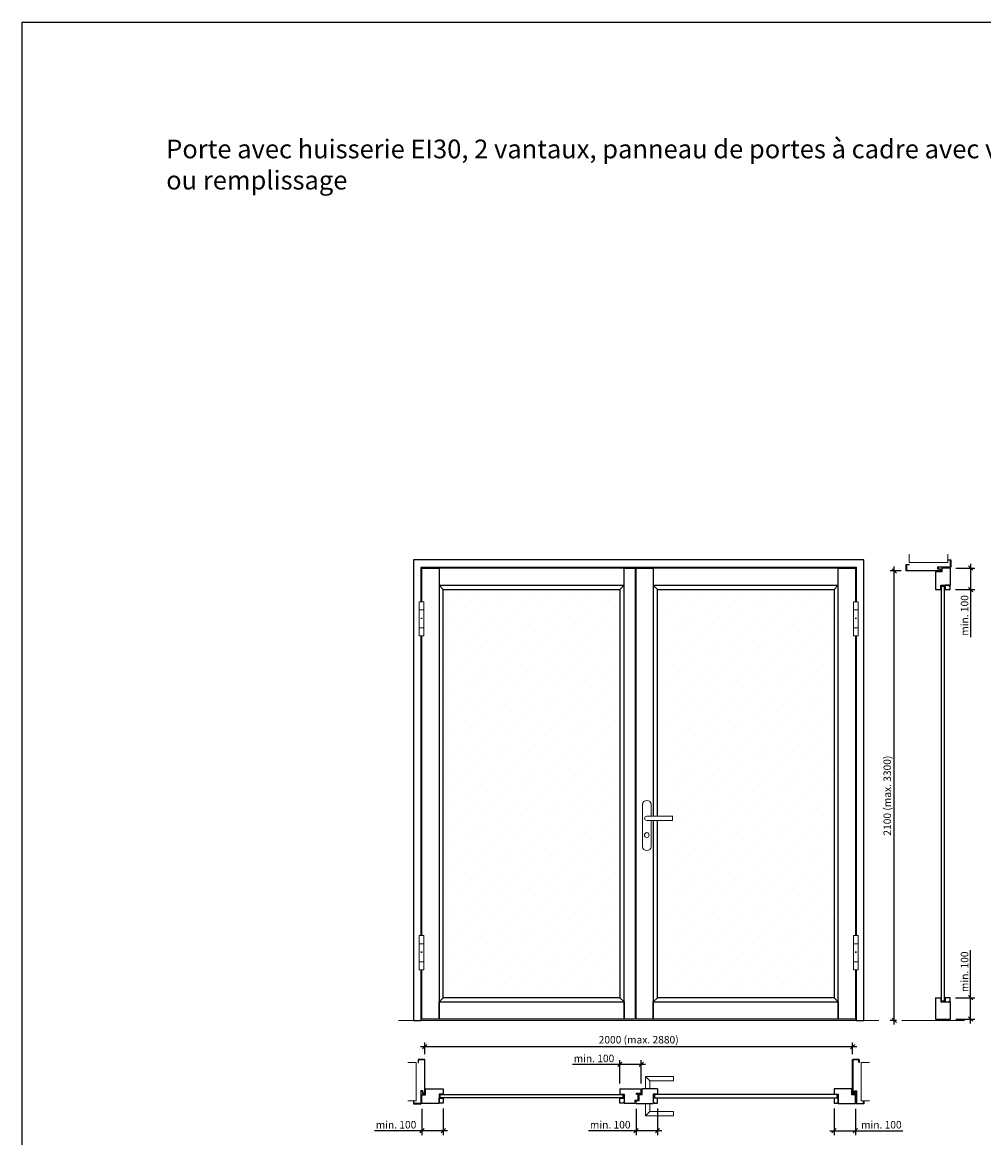
# Model space of a CAD drawing. Units: millimetres. Extents: x 304 to 58804, y 184 to 8094.
# Drawn here: x 37054 to 41547, y 2882 to 8094 of the extents above; entities that cross this region are included whole.
import ezdxf

# ---------------------------------------------------------------- set-up
doc = ezdxf.new("R2010")
doc.units = ezdxf.units.MM
doc.header["$PDMODE"] = 2
doc.header["$PDSIZE"] = -0.001
doc.linetypes.add('cadhVoll', pattern=[2, 1, 1])
doc.layers.get('0').update_dxf_attribs({"plot": 0})
for name, color, linetype, lineweight in [('11_Kontur_1', 7, 'Continuous', 25), ('12_Kontur_2', 8, 'Continuous', 13), ('17_cadhBem_1_10', 4, 'cadhVoll', 5), ('2_Beschläge_1', 3, 'Continuous', 13), ('4_Text_1', 7, 'Continuous', 25), ('6_Schraffur_1', 5, 'Continuous', 18)]:
    doc.layers.add(name, color=color, linetype=linetype, lineweight=lineweight)
doc.styles.add('Arial', font='arial.ttf')
doc.dimstyles.new('1 zu 10', dxfattribs={"dimscale": 10, "dimtxt": 3.5, "dimasz": 2, "dimexe": 2, "dimexo": 2.5, "dimgap": 1, "dimtad": 1, "dimdec": 1, "dimdsep": 46, "dimtxsty": 'Arial', "dimblk1": 'OBLIQUE', "dimblk2": 'OBLIQUE', "dimsah": 1, "dimcen": 2, "dimdle": 2, "dimadec": 1, "dimazin": 2, "dimtfac": 1, "dimtdec": 1, "dimtmove": 0, "dimatfit": 3, "dimfxl": 2, "dimtolj": 1, "dimarcsym": 0})
pattern_1 = [(45, (34544.63, -717.37), (-22.0971, 66.29126), [0, -62.5])]

# ---------------------------------------------------------------- blocks, each defined once
blk = doc.blocks.new('_Oblique')
at = {"color": 0, "lineweight": -2}
blk.add_line((-0.5, -0.5), (0.5, 0.5), dxfattribs=at)
blk = doc.blocks.new('*D139')
at = {"layer": '17_cadhBem_1_10', "color": 0, "lineweight": -2, "transparency": 16777216}
for p, q in [((41160.5, 5530.3), (41108.8, 5530.3)), ((41128.8, 3410.3), (41128.8, 5550.3)), ((41139.5, 3430.3), (41108.8, 3430.3))]:
    blk.add_line(p, q, dxfattribs=at)
at = {"layer": 'Defpoints', "color": 0, "transparency": 16777216}
for p in [(41128.8, 5530.3), (41185.5, 5530.3), (41164.5, 3430.3)]:
    blk.add_point(p, dxfattribs=at)
at = {"layer": '17_cadhBem_1_10', "color": 0, "lineweight": -2, "transparency": 16777216, "xscale": 20, "yscale": 20, "zscale": 20}
for p, rotation in [((41128.8, 5530.3), 90), ((41128.8, 3430.3), 270)]:
    blk.add_blockref('_Oblique', p, dxfattribs=dict(at, rotation=rotation))
at = {"layer": '17_cadhBem_1_10', "color": 0, "transparency": 16777216, "insert": (41095.9, 4480.3), "char_height": 35, "attachment_point": 5, "rotation": 90, "style": 'Arial'}
blk.add_mtext('\\A1;2100 (max. 3300)', dxfattribs=at)
blk = doc.blocks.new('*D140')
at = {"layer": '17_cadhBem_1_10', "color": 0, "lineweight": -2, "transparency": 16777216}
for p, q in [((40954.2, 3306.9), (38914.2, 3306.9)), ((38934.2, 3272.1), (38934.2, 3326.9)), ((40934.2, 3272.1), (40934.2, 3326.9))]:
    blk.add_line(p, q, dxfattribs=at)
at = {"layer": 'Defpoints', "color": 0, "transparency": 16777216}
for p in [(38934.2, 3306.9), (38934.2, 3247.1), (40934.2, 3247.1)]:
    blk.add_point(p, dxfattribs=at)
at = {"layer": '17_cadhBem_1_10', "color": 0, "lineweight": -2, "transparency": 16777216, "xscale": 20, "yscale": 20, "zscale": 20, "rotation": 180}
blk.add_blockref('_Oblique', (38934.2, 3306.9), dxfattribs=at)
at = {"layer": '17_cadhBem_1_10', "color": 0, "lineweight": -2, "transparency": 16777216, "xscale": 20, "yscale": 20, "zscale": 20}
blk.add_blockref('_Oblique', (40934.2, 3306.9), dxfattribs=at)
at = {"layer": '17_cadhBem_1_10', "color": 0, "transparency": 16777216, "insert": (39934.2, 3339.8), "char_height": 35, "attachment_point": 5, "style": 'Arial'}
blk.add_mtext('\\A1;2000 (max. 2880)', dxfattribs=at)
blk = doc.blocks.new('*D142')
at = {"layer": '17_cadhBem_1_10', "color": 0, "lineweight": -2, "transparency": 16777216}
for p, q in [((41485.1, 3536.3), (41485.1, 3758.3)), ((41415, 3536.3), (41505.1, 3536.3)), ((41485.1, 3416.3), (41485.1, 3536.3)), ((41416, 3436.3), (41505.1, 3436.3))]:
    blk.add_line(p, q, dxfattribs=at)
at = {"layer": 'Defpoints', "color": 0, "transparency": 16777216}
for p in [(41390, 3536.3), (41485.1, 3536.3), (41391, 3436.3)]:
    blk.add_point(p, dxfattribs=at)
at = {"layer": '17_cadhBem_1_10', "color": 0, "lineweight": -2, "transparency": 16777216, "xscale": 20, "yscale": 20, "zscale": 20}
for p, rotation in [((41485.1, 3536.3), 90), ((41485.1, 3436.3), 270)]:
    blk.add_blockref('_Oblique', p, dxfattribs=dict(at, rotation=rotation))
at = {"layer": '17_cadhBem_1_10', "color": 0, "transparency": 16777216, "insert": (41457.2, 3657.3), "char_height": 35, "attachment_point": 5, "rotation": 90, "style": 'Arial'}
blk.add_mtext('\\A1;min. 100', dxfattribs=at)
blk = doc.blocks.new('*D143')
at = {"layer": '17_cadhBem_1_10', "color": 0, "lineweight": -2, "transparency": 16777216}
for p, q in [((41416, 5543.3), (41505.1, 5543.3)), ((41485.1, 5563.3), (41485.1, 5443.3)), ((41415, 5443.3), (41505.1, 5443.3)), ((41485.1, 5443.3), (41485.1, 5221.3))]:
    blk.add_line(p, q, dxfattribs=at)
at = {"layer": 'Defpoints', "color": 0, "transparency": 16777216}
for p in [(41391, 5543.3), (41390, 5443.3), (41485.1, 5443.3)]:
    blk.add_point(p, dxfattribs=at)
at = {"layer": '17_cadhBem_1_10', "color": 0, "lineweight": -2, "transparency": 16777216, "xscale": 20, "yscale": 20, "zscale": 20}
for p, rotation in [((41485.1, 5543.3), 90), ((41485.1, 5443.3), 270)]:
    blk.add_blockref('_Oblique', p, dxfattribs=dict(at, rotation=rotation))
at = {"layer": '17_cadhBem_1_10', "color": 0, "transparency": 16777216, "insert": (41457.2, 5322.3), "char_height": 35, "attachment_point": 5, "rotation": 90, "style": 'Arial'}
blk.add_mtext('\\A1;min. 100', dxfattribs=at)
blk = doc.blocks.new('*D144')
at = {"layer": '17_cadhBem_1_10', "color": 0, "lineweight": -2, "transparency": 16777216}
for p, q in [((39922.2, 3016.7), (39922.2, 2894.6)), ((40022.2, 3017.7), (40022.2, 2894.6)), ((39922.2, 2914.6), (39700.3, 2914.6)), ((40042.2, 2914.6), (39922.2, 2914.6))]:
    blk.add_line(p, q, dxfattribs=at)
at = {"layer": 'Defpoints', "color": 0, "transparency": 16777216}
for p in [(39922.2, 3041.7), (40022.2, 3042.7), (39922.2, 2914.6)]:
    blk.add_point(p, dxfattribs=at)
at = {"layer": '17_cadhBem_1_10', "color": 0, "lineweight": -2, "transparency": 16777216, "xscale": 20, "yscale": 20, "zscale": 20, "rotation": 180}
blk.add_blockref('_Oblique', (39922.2, 2914.6), dxfattribs=at)
at = {"layer": '17_cadhBem_1_10', "color": 0, "lineweight": -2, "transparency": 16777216, "xscale": 20, "yscale": 20, "zscale": 20}
blk.add_blockref('_Oblique', (40022.2, 2914.6), dxfattribs=at)
at = {"layer": '17_cadhBem_1_10', "color": 0, "transparency": 16777216, "insert": (39801.3, 2942.5), "char_height": 35, "attachment_point": 5, "style": 'Arial'}
blk.add_mtext('\\A1;min. 100', dxfattribs=at)
blk = doc.blocks.new('*D145')
at = {"layer": '17_cadhBem_1_10', "color": 0, "lineweight": -2, "transparency": 16777216}
for p, q in [((40847.2, 3017.7), (40847.2, 2894.6)), ((40947.2, 3016.7), (40947.2, 2894.6)), ((40827.2, 2914.6), (40947.2, 2914.6)), ((40947.2, 2914.6), (41169.2, 2914.6))]:
    blk.add_line(p, q, dxfattribs=at)
at = {"layer": 'Defpoints', "color": 0, "transparency": 16777216}
for p in [(40847.2, 3042.7), (40947.2, 3041.7), (40947.2, 2914.6)]:
    blk.add_point(p, dxfattribs=at)
at = {"layer": '17_cadhBem_1_10', "color": 0, "lineweight": -2, "transparency": 16777216, "xscale": 20, "yscale": 20, "zscale": 20, "rotation": 180}
blk.add_blockref('_Oblique', (40847.2, 2914.6), dxfattribs=at)
at = {"layer": '17_cadhBem_1_10', "color": 0, "lineweight": -2, "transparency": 16777216, "xscale": 20, "yscale": 20, "zscale": 20}
blk.add_blockref('_Oblique', (40947.2, 2914.6), dxfattribs=at)
at = {"layer": '17_cadhBem_1_10', "color": 0, "transparency": 16777216, "insert": (41068.2, 2942.5), "char_height": 35, "attachment_point": 5, "style": 'Arial'}
blk.add_mtext('\\A1;min. 100', dxfattribs=at)
blk = doc.blocks.new('*D151')
at = {"layer": '17_cadhBem_1_10', "color": 0, "lineweight": -2, "transparency": 16777216}
for p, q in [((39846.2, 3135.7), (39846.2, 3244.5)), ((39946.2, 3135.7), (39946.2, 3244.5)), ((39846.2, 3224.5), (39624.3, 3224.5)), ((39966.2, 3224.5), (39846.2, 3224.5))]:
    blk.add_line(p, q, dxfattribs=at)
at = {"layer": 'Defpoints', "color": 0, "transparency": 16777216}
for p in [(39846.2, 3224.5), (39846.2, 3110.7), (39946.2, 3110.7)]:
    blk.add_point(p, dxfattribs=at)
at = {"layer": '17_cadhBem_1_10', "color": 0, "lineweight": -2, "transparency": 16777216, "xscale": 20, "yscale": 20, "zscale": 20, "rotation": 180}
blk.add_blockref('_Oblique', (39846.2, 3224.5), dxfattribs=at)
at = {"layer": '17_cadhBem_1_10', "color": 0, "lineweight": -2, "transparency": 16777216, "xscale": 20, "yscale": 20, "zscale": 20}
blk.add_blockref('_Oblique', (39946.2, 3224.5), dxfattribs=at)
at = {"layer": '17_cadhBem_1_10', "color": 0, "transparency": 16777216, "insert": (39725.3, 3252.4), "char_height": 35, "attachment_point": 5, "style": 'Arial'}
blk.add_mtext('\\A1;min. 100', dxfattribs=at)
blk = doc.blocks.new('*D152')
at = {"layer": '17_cadhBem_1_10', "color": 0, "lineweight": -2, "transparency": 16777216}
for p, q in [((38921.2, 3016.7), (38921.2, 2894.6)), ((39021.2, 3017.7), (39021.2, 2894.6)), ((38921.2, 2914.6), (38699.3, 2914.6)), ((39041.2, 2914.6), (38921.2, 2914.6))]:
    blk.add_line(p, q, dxfattribs=at)
at = {"layer": 'Defpoints', "color": 0, "transparency": 16777216}
for p in [(38921.2, 3041.7), (39021.2, 3042.7), (38921.2, 2914.6)]:
    blk.add_point(p, dxfattribs=at)
at = {"layer": '17_cadhBem_1_10', "color": 0, "lineweight": -2, "transparency": 16777216, "xscale": 20, "yscale": 20, "zscale": 20, "rotation": 180}
blk.add_blockref('_Oblique', (38921.2, 2914.6), dxfattribs=at)
at = {"layer": '17_cadhBem_1_10', "color": 0, "lineweight": -2, "transparency": 16777216, "xscale": 20, "yscale": 20, "zscale": 20}
blk.add_blockref('_Oblique', (39021.2, 2914.6), dxfattribs=at)
at = {"layer": '17_cadhBem_1_10', "color": 0, "transparency": 16777216, "insert": (38800.3, 2942.5), "char_height": 35, "attachment_point": 5, "style": 'Arial'}
blk.add_mtext('\\A1;min. 100', dxfattribs=at)

msp = doc.modelspace()

# ---------------------------------------------------------------- hatches: boundary and pattern name
at = {"layer": '6_Schraffur_1'}
h = msp.add_hatch(dxfattribs=at)
h.set_pattern_fill('DOTS', color=256, scale=1000, angle=45, style=0)
h.set_pattern_definition(pattern_1)
h.paths.add_polyline_path([(39021.25, 3536.28), (39846.25, 3536.28), (39846.25, 5443.28), (39021.25, 5443.28)])
h = msp.add_hatch(dxfattribs=at)
h.set_pattern_fill('DOTS', color=256, scale=1000, angle=45, style=0)
h.set_pattern_definition(pattern_1)
h.paths.add_polyline_path([(40022.25, 4384.28), (40092.25, 4384.28), (40092.25, 4364.28), (40022.25, 4364.28), (40022.25, 3536.28), (40847.25, 3536.28), (40847.25, 5443.28), (40022.25, 5443.28)])

# ---------------------------------------------------------------- linework, layer by layer
at = {"layer": '11_Kontur_1'}
for p, q in [((41321.96, 5443.28), (41346.46, 5443.28)), ((41346.46, 5443.28), (41346.46, 5463.28)), ((41346.46, 5463.28), (41390.96, 5463.28)), ((41321.96, 3536.28), (41346.46, 3536.28)), ((41346.46, 3536.28), (41346.46, 3516.28)), ((41346.46, 3516.28), (41390.96, 3516.28)), ((39021.25, 3086.18), (39001.25, 3086.18)), ((39001.25, 3086.18), (39001.25, 3041.68)), ((39021.25, 3110.68), (39021.25, 3086.18)), ((39846.25, 3110.68), (39846.25, 3086.18)), ((39846.25, 3086.18), (39866.25, 3086.18)), ((39866.25, 3086.18), (39866.25, 3041.68)), ((39923.75, 3084.68), (39923.75, 3089.68)), ((39923.75, 3089.68), (39946.25, 3089.68)), ((39923.75, 3084.68), (39932.25, 3084.68)), ((39932.25, 3056.68), (39932.25, 3084.68)), ((39936.25, 3055.18), (39936.25, 3083.68)), ((39936.25, 3083.68), (39950.25, 3083.68)), ((39946.25, 3089.68), (39946.25, 3110.68)), ((39976.25, 3110.68), (39950.25, 3110.68)), ((39950.25, 3083.68), (39950.25, 3110.68)), ((40022.25, 3110.68), (39976.25, 3110.68)), ((40022.25, 3086.18), (40002.25, 3086.18)), ((40002.25, 3086.18), (40002.25, 3041.68)), ((40022.25, 3110.68), (40022.25, 3086.18)), ((40847.25, 3110.68), (40847.25, 3086.18)), ((40847.25, 3086.18), (40867.25, 3086.18)), ((40867.25, 3086.18), (40867.25, 3041.68)), ((39918.25, 3056.68), (39932.25, 3056.68)), ((39918.25, 3041.68), (39918.25, 3056.68)), ((39922.25, 3041.68), (39922.25, 3055.18)), ((39922.25, 3055.18), (39936.25, 3055.18)), ((39922.25, 3041.68), (39976.25, 3041.68)), ((39976.25, 3041.68), (40002.25, 3041.68))]:
    msp.add_line(p, q, dxfattribs=at)
for points in [[(44103.9, 183.56), (37053.9, 183.56), (37053.9, 8093.57), (44103.9, 8093.57), (44103.9, 183.56)], [(40951.25, 3666.28), (40951.25, 3430.28), (40986.25, 3430.28), (40986.25, 5582.28), (38882.25, 5582.28), (38882.25, 3430.28), (38917.25, 3430.28), (38917.25, 3666.28)], [(38917.25, 5386.28), (38917.25, 5547.28), (40951.25, 5547.28), (40951.25, 5386.28)], [(38921.25, 5386.28), (38921.25, 5543.28), (39001.25, 5543.28), (39001.25, 3436.28), (38921.25, 3436.28), (38921.25, 3666.28)], [(40002.25, 4364.28), (40002.25, 3436.28), (39922.25, 3436.28), (39922.25, 5543.28), (40002.25, 5543.28), (40002.25, 4384.28)], [(40947.25, 3666.28), (40947.25, 3436.28), (40867.25, 3436.28), (40867.25, 5543.28), (40947.25, 5543.28), (40947.25, 5386.28)], [(41390.96, 5463.28), (41390.96, 5543.28), (41350.96, 5543.28), (41350.96, 5526.28), (41321.96, 5526.28), (41321.96, 5443.28)], [(41390.96, 5463.28), (41390.96, 5543.28), (41350.96, 5543.28), (41350.96, 5526.28), (41321.96, 5526.28), (41321.96, 5443.28)], [(39001.25, 5463.28), (39021.25, 5443.28)], [(39866.25, 5463.28), (39846.25, 5443.28)], [(40022.25, 5443.28), (40002.25, 5463.28)], [(40022.25, 4384.28), (40022.25, 5443.28), (40847.25, 5443.28), (40847.25, 3536.28), (40022.25, 3536.28), (40022.25, 4364.28)], [(40847.25, 5443.28), (40867.25, 5463.28)], [(38917.25, 3826.28), (38917.25, 5226.28)], [(38921.25, 3826.28), (38921.25, 5226.28)], [(40947.25, 5226.28), (40947.25, 3826.28)], [(40947.25, 5226.28), (40947.25, 3826.28)], [(40951.25, 5226.28), (40951.25, 3826.28)], [(39001.25, 3516.28), (39021.25, 3536.28)], [(39866.25, 3516.28), (39846.25, 3536.28)], [(40022.25, 3536.28), (40002.25, 3516.28)], [(40847.25, 3536.28), (40867.25, 3516.28)], [(41321.96, 3536.28), (41321.96, 3436.28), (41321.96, 3436.28), (41321.96, 3436.28), (41321.96, 3436.28), (41390.96, 3436.28), (41390.96, 3436.28), (41390.96, 3516.28)], [(39001.25, 3041.68), (38921.25, 3041.68), (38921.25, 3081.68), (38938.25, 3081.68), (38938.25, 3110.68), (39021.25, 3110.68)], [(39846.25, 3110.68), (39946.25, 3110.68)], [(40867.25, 3041.68), (40947.25, 3041.68), (40947.25, 3081.68), (40930.25, 3081.68), (40930.25, 3110.68), (40847.25, 3110.68)], [(39918.25, 3041.68), (39866.25, 3041.68)]]:
    msp.add_lwpolyline(points, dxfattribs=at)
for points in [[(41361.96, 5547.28), (41333.46, 5547.28), (41333.46, 5540.28), (41343.46, 5540.28, -0.4142136), (41344.46, 5539.28), (41344.46, 5531.28, -0.4142136), (41343.46, 5530.28), (41185.49, 5530.28, -0.4142136), (41184.49, 5531.28), (41184.49, 5559.28, -0.4142136), (41185.49, 5560.28), (41198.49, 5560.28), (41198.49, 5558.78), (41185.99, 5558.78), (41185.99, 5531.78), (41200.91, 5531.78), (41342.96, 5531.78), (41342.96, 5538.78), (41332.96, 5538.78, -0.4142136), (41331.96, 5539.78), (41331.96, 5547.78, -0.4142136), (41332.96, 5548.78), (41361.96, 5548.78), (41390.96, 5548.78), (41390.96, 5567.28), (41390.96, 5580.78), (41378.46, 5580.78), (41378.46, 5582.28), (41391.46, 5582.28, -0.4142136), (41392.46, 5581.28), (41392.46, 5567.28), (41392.46, 5548.28, -0.4142136), (41391.46, 5547.28)], [(38917.25, 3070.68), (38917.25, 3099.18), (38924.25, 3099.18), (38924.25, 3089.18, 0.4142136), (38925.25, 3088.18), (38933.25, 3088.18, 0.4142136), (38934.25, 3089.18), (38934.25, 3247.15, 0.4142136), (38933.25, 3248.15), (38905.25, 3248.15, 0.4142136), (38904.25, 3247.15), (38904.25, 3234.15), (38905.75, 3234.15), (38905.75, 3246.65), (38932.75, 3246.65), (38932.75, 3231.73), (38932.75, 3089.68), (38925.75, 3089.68), (38925.75, 3099.68, 0.4142136), (38924.75, 3100.68), (38916.75, 3100.68, 0.4142136), (38915.75, 3099.68), (38915.75, 3070.68), (38915.75, 3041.68), (38897.25, 3041.68), (38883.75, 3041.68), (38883.75, 3054.18), (38882.25, 3054.18), (38882.25, 3041.18, 0.4142136), (38883.25, 3040.18), (38897.25, 3040.18), (38916.25, 3040.18, 0.4142136), (38917.25, 3041.18)], [(40951.25, 3070.68), (40951.25, 3099.18), (40944.25, 3099.18), (40944.25, 3089.18, -0.4142136), (40943.25, 3088.18), (40935.25, 3088.18, -0.4142136), (40934.25, 3089.18), (40934.25, 3247.15, -0.4142136), (40935.25, 3248.15), (40963.25, 3248.15, -0.4142136), (40964.25, 3247.15), (40964.25, 3234.15), (40962.75, 3234.15), (40962.75, 3246.65), (40935.75, 3246.65), (40935.75, 3231.73), (40935.75, 3089.68), (40942.75, 3089.68), (40942.75, 3099.68, -0.4142136), (40943.75, 3100.68), (40951.75, 3100.68, -0.4142136), (40952.75, 3099.68), (40952.75, 3070.68), (40952.75, 3041.68), (40971.25, 3041.68), (40984.75, 3041.68), (40984.75, 3054.18), (40986.25, 3054.18), (40986.25, 3041.18, -0.4142136), (40985.25, 3040.18), (40971.25, 3040.18), (40952.25, 3040.18, -0.4142136), (40951.25, 3041.18)]]:
    msp.add_lwpolyline(points, format="xyb", close=True, dxfattribs=at)
for points in [[(39866.25, 5543.28), (39001.25, 5543.28), (39001.25, 5463.28), (39866.25, 5463.28)], [(39918.25, 3436.28), (39866.25, 3436.28), (39866.25, 5543.28), (39918.25, 5543.28)], [(40867.25, 5543.28), (40002.25, 5543.28), (40002.25, 5463.28), (40867.25, 5463.28)], [(39846.25, 3536.28), (39021.25, 3536.28), (39021.25, 5443.28), (39846.25, 5443.28)], [(41348.46, 5457.28), (41348.46, 3522.28), (41363.96, 3522.28), (41363.96, 5457.28)], [(41365.96, 5463.28), (41365.96, 5443.28), (41389.96, 5443.28), (41389.96, 5459.28), (41385.96, 5459.28), (41385.96, 5463.28)], [(39001.25, 3516.28), (39866.25, 3516.28), (39866.25, 3436.28), (39001.25, 3436.28)], [(40002.25, 3516.28), (40867.25, 3516.28), (40867.25, 3436.28), (40002.25, 3436.28)], [(41365.96, 3536.28), (41365.96, 3516.28), (41385.96, 3516.28), (41385.96, 3520.28), (41389.96, 3520.28), (41389.96, 3536.28)], [(39007.25, 3084.18), (39860.25, 3084.18), (39860.25, 3068.68), (39007.25, 3068.68)], [(40861.25, 3084.18), (40008.25, 3084.18), (40008.25, 3068.68), (40861.25, 3068.68)], [(39001.25, 3066.68), (39021.25, 3066.68), (39021.25, 3042.68), (39005.25, 3042.68), (39005.25, 3046.68), (39001.25, 3046.68)], [(39846.25, 3066.68), (39866.25, 3066.68), (39866.25, 3046.68), (39862.25, 3046.68), (39862.25, 3042.68), (39846.25, 3042.68)], [(40022.25, 3066.68), (40002.25, 3066.68), (40002.25, 3046.68), (40006.25, 3046.68), (40006.25, 3042.68), (40022.25, 3042.68)], [(40867.25, 3066.68), (40847.25, 3066.68), (40847.25, 3042.68), (40863.25, 3042.68), (40863.25, 3046.68), (40867.25, 3046.68)]]:
    msp.add_lwpolyline(points, close=True, dxfattribs=at)
at = {"layer": '12_Kontur_2'}
for points in [[(41198.49, 5608.44), (41198.49, 5570.28), (41378.46, 5570.28), (41378.46, 5608.44)], [(41056.25, 3430.28), (38812.25, 3430.28)], [(41164.49, 3430.28), (41456.51, 3430.28)], [(38856.09, 3234.15), (38894.25, 3234.15), (38894.25, 3054.18), (38856.09, 3054.18)], [(41012.4, 3234.15), (40974.25, 3234.15), (40974.25, 3054.18), (41012.4, 3054.18)]]:
    msp.add_lwpolyline(points, dxfattribs=at)
at = {"layer": '2_Beschläge_1'}
for p, q in [((38907.75, 5386.28), (38907.75, 5226.28)), ((38930.75, 5386.28), (38907.75, 5386.28)), ((38930.75, 5226.28), (38930.75, 5386.28)), ((40937.75, 5226.28), (40937.75, 5386.28)), ((40937.75, 5386.28), (40960.75, 5386.28)), ((40960.75, 5386.28), (40960.75, 5226.28)), ((38930.75, 5348.28), (38907.75, 5348.28)), ((40937.75, 5348.28), (40960.75, 5348.28)), ((38907.75, 5264.28), (38930.75, 5264.28)), ((38917.25, 5306.28), (38917.25, 5311.29)), ((38921.25, 5306.28), (38921.25, 5311.29)), ((40960.75, 5264.28), (40937.75, 5264.28)), ((40947.25, 5306.28), (40947.25, 5311.29)), ((40951.25, 5306.28), (40951.25, 5311.29)), ((38907.75, 5226.28), (38930.75, 5226.28)), ((40960.75, 5226.28), (40937.75, 5226.28)), ((39952.25, 4438.28), (39952.25, 4243.28)), ((39992.25, 4384.28), (39992.25, 4438.28)), ((39972.25, 4384.28), (40092.25, 4384.28)), ((40092.25, 4384.28), (40092.25, 4364.28)), ((40092.25, 4364.28), (39972.25, 4364.28)), ((39992.25, 4243.28), (39992.25, 4364.28)), ((38907.75, 3826.28), (38907.75, 3666.28)), ((38930.75, 3826.28), (38907.75, 3826.28)), ((38930.75, 3666.28), (38930.75, 3826.28)), ((40937.75, 3666.28), (40937.75, 3826.28)), ((40937.75, 3826.28), (40960.75, 3826.28)), ((40960.75, 3826.28), (40960.75, 3666.28)), ((38930.75, 3788.28), (38907.75, 3788.28)), ((40937.75, 3788.28), (40960.75, 3788.28)), ((38907.75, 3704.28), (38930.75, 3704.28)), ((38917.25, 3746.28), (38917.25, 3751.29)), ((38921.25, 3746.28), (38921.25, 3751.29)), ((40960.75, 3704.28), (40937.75, 3704.28)), ((40947.25, 3746.28), (40947.25, 3751.29)), ((40951.25, 3746.28), (40951.25, 3751.29)), ((38907.75, 3666.28), (38930.75, 3666.28)), ((40960.75, 3666.28), (40937.75, 3666.28)), ((39966.25, 3167.68), (40096.25, 3167.68)), ((39966.25, 3112.68), (39966.25, 3167.68)), ((39986.25, 3147.68), (39966.25, 3167.68)), ((39986.25, 3147.68), (40096.25, 3147.68)), ((39986.25, 3112.68), (39986.25, 3147.68)), ((40096.25, 3147.68), (40096.25, 3167.68)), ((39956.25, 3112.68), (39996.25, 3112.68)), ((39956.25, 3110.68), (39956.25, 3112.68)), ((39956.25, 3110.68), (39996.25, 3110.68)), ((39996.25, 3110.68), (39996.25, 3112.68)), ((39956.25, 3041.68), (39996.25, 3041.68)), ((39956.25, 3041.68), (39956.25, 3039.68)), ((39956.25, 3039.68), (39996.25, 3039.68)), ((39966.25, 3039.68), (39966.25, 2984.68)), ((39986.25, 3039.68), (39986.25, 3004.68)), ((39996.25, 3041.68), (39996.25, 3039.68)), ((39986.25, 3004.68), (39966.25, 2984.68)), ((39966.25, 2984.68), (40096.25, 2984.68)), ((39986.25, 3004.68), (40096.25, 3004.68)), ((40096.25, 3004.68), (40096.25, 2984.68))]:
    msp.add_line(p, q, dxfattribs=at)
msp.add_circle((39972.25, 4296.28), 11, dxfattribs=at)
for centre, radius, start, end in [((39972.25, 4438.28), 20, 0, 180), ((39972.25, 4374.28), 10, 90, 270), ((39972.25, 4243.28), 20, 180, 0)]:
    msp.add_arc(centre, radius, start, end, dxfattribs=at)

# ---------------------------------------------------------------- texts
at = {"layer": '4_Text_1', "insert": (37726.29, 7545.48), "char_height": 87.4105, "attachment_point": 1, "style": 'Arial'}
msp.add_mtext_dynamic_manual_height_columns('Porte avec huisserie EI30, 2 vantaux, panneau de portes à cadre avec vitrage ou remplissage', width=4251.2704, gutter_width=12.5, heights=[0], dxfattribs=at)

# ---------------------------------------------------------------- dimensions: what is measured, and where the dimension line sits
at = {"layer": '17_cadhBem_1_10'}
for base, p1, p2, text, picture, middle in [((41128.85, 5530.28), (41164.49, 3430.28), (41185.49, 5530.28), '<> (max. 3300)', '*D139', (41095.9, 4480.28)), ((41485.06, 5443.28), (41390.96, 5543.28), (41389.96, 5443.28), 'min. 100', '*D143', (41457.19, 5322.3)), ((41485.06, 3536.28), (41390.96, 3436.28), (41389.96, 3536.28), 'min. 100', '*D142', (41457.19, 3657.27))]:
    dim = msp.add_linear_dim(base=base, p1=p1, p2=p2, angle=90, text=text, dimstyle='1 zu 10', dxfattribs=at)
    dim.commit()
    dim.dimension.update_dxf_attribs({"geometry": picture, "text_midpoint": middle})
for base, p1, p2, text, picture, middle in [((38934.25, 3306.9), (40934.25, 3247.15), (38934.25, 3247.15), '<> (max. 2880)', '*D140', (39934.25, 3339.85)), ((39846.25, 3224.54), (39946.25, 3110.68), (39846.25, 3110.68), 'min. <>', '*D151', (39725.26, 3252.41)), ((38921.25, 2914.6), (39021.25, 3042.68), (38921.25, 3041.68), 'min. <>', '*D152', (38800.26, 2942.47)), ((39922.25, 2914.6), (40022.25, 3042.68), (39922.25, 3041.68), 'min. 100', '*D144', (39801.26, 2942.47)), ((40947.25, 2914.6), (40847.25, 3042.68), (40947.25, 3041.68), 'min. 100', '*D145', (41068.23, 2942.47))]:
    dim = msp.add_linear_dim(base=base, p1=p1, p2=p2, text=text, dimstyle='1 zu 10', dxfattribs=at)
    dim.commit()
    dim.dimension.update_dxf_attribs({"geometry": picture, "text_midpoint": middle})

doc.saveas('drawing.dxf')
